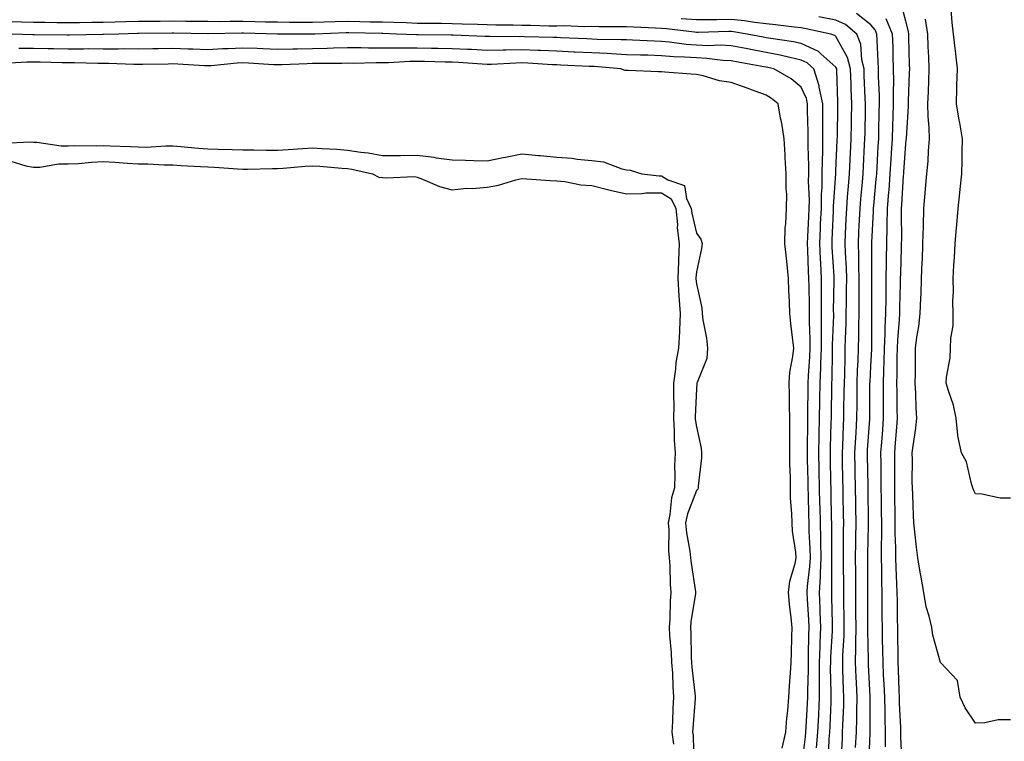
# Model space of a CAD drawing. Units: inches. Extents: x 952643 to 955283, y 7371818 to 7374458.
# Drawn here: x 954364 to 954646, y 7373179 to 7373386 of the extents above; entities that cross this region are included whole.
import ezdxf

# ---------------------------------------------------------------- set-up
doc = ezdxf.new("R2010")
doc.units = ezdxf.units.IN
doc.header["$MEASUREMENT"] = 0
doc.layers.add('Contour_95267371', color=7, linetype='Continuous', true_color=0x6eb060)

msp = doc.modelspace()

# ---------------------------------------------------------------- linework, layer by layer
at = {"layer": 'Contour_95267371'}
for points in [[(954617, 7373172.97, 3326), (954616.67, 7373180.54, 3326), (954616.67, 7373181.92, 3326), (954616.63, 7373183.34, 3326), (954616.26, 7373190.13, 3326), (954616.21, 7373191.92, 3326), (954616.14, 7373193.84, 3326), (954615.97, 7373199.84, 3326), (954615.88, 7373201.92, 3326), (954615.84, 7373204.13, 3326), (954615.78, 7373209.66, 3326), (954615.75, 7373211.92, 3326), (954615.73, 7373214.24, 3326), (954615.64, 7373219.51, 3326), (954615.61, 7373221.92, 3326), (954615.54, 7373224.43, 3326), (954615.28, 7373229.15, 3326), (954615.2, 7373231.92, 3326), (954615.19, 7373234.78, 3326), (954615.04, 7373238.91, 3326), (954615.03, 7373241.92, 3326), (954614.98, 7373244.98, 3326), (954614.93, 7373248.81, 3326), (954614.9, 7373251.92, 3326), (954614.89, 7373255.09, 3326), (954614.92, 7373258.79, 3326), (954614.91, 7373261.92, 3326), (954615.12, 7373264.85, 3326), (954615.45, 7373269.32, 3326), (954615.64, 7373271.92, 3326), (954615.63, 7373274.34, 3326), (954615.56, 7373279.43, 3326), (954615.54, 7373281.92, 3326), (954615.61, 7373284.36, 3326), (954615.61, 7373289.48, 3326), (954615.67, 7373291.92, 3326), (954615.76, 7373294.2, 3326), (954616.27, 7373300.15, 3326), (954616.36, 7373301.92, 3326), (954616.38, 7373303.59, 3326), (954616.58, 7373310.44, 3326), (954616.59, 7373311.92, 3326), (954616.61, 7373313.36, 3326), (954616.84, 7373320.71, 3326), (954616.86, 7373321.92, 3326), (954616.89, 7373323.09, 3326), (954616.85, 7373330.72, 3326), (954616.87, 7373331.92, 3326), (954616.96, 7373333.01, 3326), (954617.45, 7373341.32, 3326), (954617.49, 7373341.92, 3326), (954617.53, 7373342.44, 3326), (954618.05, 7373350.38, 3326), (954618.21, 7373351.76, 3326), (954618.23, 7373351.92, 3326), (954618.22, 7373352.09, 3326), (954618.8, 7373361.17, 3326), (954618.79, 7373361.92, 3326), (954618.81, 7373362.69, 3326), (954619.15, 7373370.82, 3326), (954619.18, 7373371.92, 3326), (954619.15, 7373373.02, 3326), (954618.97, 7373381, 3326), (954618.94, 7373381.92, 3326), (954618.83, 7373382.7, 3326), (954618.05, 7373385.6, 3326), (954616.75, 7373390.62, 3326)], [(954648.05, 7373248.93, 3324), (954645.1, 7373248.97, 3324), (954639.86, 7373250.11, 3324), (954638.05, 7373250.17, 3324), (954637.48, 7373251.35, 3324), (954637.29, 7373251.92, 3324), (954636.86, 7373253.11, 3324), (954635.48, 7373259.36, 3324), (954634.05, 7373261.92, 3324), (954632.93, 7373266.81, 3324), (954632.98, 7373266.99, 3324), (954632.45, 7373271.92, 3324), (954631.7, 7373275.57, 3324), (954630.26, 7373279.72, 3324), (954629.67, 7373281.92, 3324), (954629.75, 7373283.62, 3324), (954630.78, 7373289.19, 3324), (954630.86, 7373291.92, 3324), (954630.93, 7373294.8, 3324), (954631.62, 7373298.35, 3324), (954631.67, 7373301.92, 3324), (954631.58, 7373305.45, 3324), (954631.76, 7373308.21, 3324), (954631.67, 7373311.92, 3324), (954631.87, 7373315.74, 3324), (954632.01, 7373317.96, 3324), (954632.2, 7373321.92, 3324), (954632.58, 7373326.45, 3324), (954632.67, 7373327.31, 3324), (954633.03, 7373331.92, 3324), (954633.57, 7373336.4, 3324), (954633.65, 7373337.51, 3324), (954634.12, 7373341.92, 3324), (954634.25, 7373345.72, 3324), (954634.18, 7373348.05, 3324), (954634.29, 7373351.92, 3324), (954633.52, 7373356.45, 3324), (954633.4, 7373357.27, 3324), (954632.56, 7373361.92, 3324), (954632.69, 7373366.56, 3324), (954632.73, 7373367.24, 3324), (954632.84, 7373371.92, 3324), (954632.36, 7373376.23, 3324), (954632.2, 7373377.77, 3324), (954631.74, 7373381.92, 3324), (954631.38, 7373385.25, 3324), (954631.04, 7373388.93, 3324)], [(954599.56, 7373173.44, 3330), (954599.88, 7373180.1, 3330), (954599.95, 7373181.92, 3330), (954599.99, 7373183.87, 3330), (954600.28, 7373189.7, 3330), (954600.33, 7373191.92, 3330), (954600.24, 7373194.11, 3330), (954600.06, 7373199.91, 3330), (954599.98, 7373201.92, 3330), (954600.02, 7373203.89, 3330), (954600.38, 7373209.59, 3330), (954600.43, 7373211.92, 3330), (954600.4, 7373214.27, 3330), (954600.31, 7373219.67, 3330), (954600.28, 7373221.92, 3330), (954600.27, 7373224.14, 3330), (954600.22, 7373229.75, 3330), (954600.22, 7373231.92, 3330), (954600.24, 7373234.11, 3330), (954600.23, 7373239.74, 3330), (954600.26, 7373241.92, 3330), (954600.22, 7373244.09, 3330), (954600.11, 7373249.86, 3330), (954600.08, 7373251.92, 3330), (954600.04, 7373253.91, 3330), (954599.92, 7373260.05, 3330), (954599.89, 7373261.92, 3330), (954599.98, 7373263.86, 3330), (954600.21, 7373269.76, 3330), (954600.33, 7373271.92, 3330), (954600.35, 7373274.22, 3330), (954600.44, 7373279.52, 3330), (954600.47, 7373281.92, 3330), (954600.56, 7373284.43, 3330), (954600.64, 7373289.33, 3330), (954600.73, 7373291.92, 3330), (954600.78, 7373294.66, 3330), (954600.96, 7373299.01, 3330), (954601.02, 7373301.92, 3330), (954601.03, 7373304.9, 3330), (954601.1, 7373308.87, 3330), (954601.12, 7373311.92, 3330), (954601.03, 7373314.9, 3330), (954600.75, 7373319.22, 3330), (954600.66, 7373321.92, 3330), (954600.78, 7373324.66, 3330), (954600.98, 7373328.99, 3330), (954601.12, 7373331.92, 3330), (954601.39, 7373335.26, 3330), (954601.62, 7373338.34, 3330), (954601.93, 7373341.92, 3330), (954602.12, 7373345.99, 3330), (954602.2, 7373347.77, 3330), (954602.41, 7373351.92, 3330), (954602.47, 7373356.34, 3330), (954602.49, 7373357.48, 3330), (954602.55, 7373361.92, 3330), (954602.4, 7373366.26, 3330), (954602.36, 7373367.62, 3330), (954602.19, 7373371.92, 3330), (954601.38, 7373375.25, 3330), (954598.05, 7373381.25, 3330), (954597.69, 7373381.56, 3330), (954596.58, 7373381.92, 3330), (954589.55, 7373383.43, 3330), (954588.05, 7373383.69, 3330), (954586.06, 7373383.91, 3330), (954580.71, 7373384.57, 3330), (954578.05, 7373384.86, 3330), (954574.75, 7373385.22, 3330), (954571.84, 7373385.7, 3330), (954568.05, 7373386.07, 3330), (954563.94, 7373386.04, 3330), (954562.11, 7373385.99, 3330), (954558.05, 7373385.96, 3330), (954553.67, 7373386.31, 3330)], [(954603.69, 7373177.57, 3329), (954603.89, 7373181.92, 3329), (954603.99, 7373185.98, 3329), (954603.99, 7373187.86, 3329), (954604.08, 7373191.92, 3329), (954603.91, 7373196.06, 3329), (954603.83, 7373197.7, 3329), (954603.66, 7373201.92, 3329), (954603.75, 7373206.21, 3329), (954603.72, 7373207.6, 3329), (954603.82, 7373211.92, 3329), (954603.77, 7373216.2, 3329), (954603.76, 7373217.64, 3329), (954603.71, 7373221.92, 3329), (954603.7, 7373226.27, 3329), (954603.7, 7373227.57, 3329), (954603.68, 7373231.92, 3329), (954603.73, 7373236.24, 3329), (954603.77, 7373237.64, 3329), (954603.82, 7373241.92, 3329), (954603.75, 7373246.22, 3329), (954603.73, 7373247.6, 3329), (954603.67, 7373251.92, 3329), (954603.59, 7373256.39, 3329), (954603.57, 7373257.44, 3329), (954603.48, 7373261.92, 3329), (954603.71, 7373266.26, 3329), (954603.81, 7373267.68, 3329), (954604.04, 7373271.92, 3329), (954604.09, 7373275.89, 3329), (954604.09, 7373277.96, 3329), (954604.13, 7373281.92, 3329), (954604.26, 7373285.71, 3329), (954604.4, 7373288.27, 3329), (954604.52, 7373291.92, 3329), (954604.59, 7373295.37, 3329), (954604.6, 7373298.48, 3329), (954604.68, 7373301.92, 3329), (954604.69, 7373305.28, 3329), (954604.67, 7373308.54, 3329), (954604.69, 7373311.92, 3329), (954604.59, 7373315.38, 3329), (954604.6, 7373318.48, 3329), (954604.5, 7373321.92, 3329), (954604.65, 7373325.31, 3329), (954604.82, 7373328.69, 3329), (954604.97, 7373331.92, 3329), (954605.2, 7373334.77, 3329), (954605.63, 7373339.5, 3329), (954605.83, 7373341.92, 3329), (954605.93, 7373344.04, 3329), (954606.27, 7373350.15, 3329), (954606.36, 7373351.92, 3329), (954606.39, 7373353.58, 3329), (954606.49, 7373360.35, 3329), (954606.51, 7373361.92, 3329), (954606.45, 7373363.52, 3329), (954606.17, 7373370.03, 3329), (954606.09, 7373371.92, 3329), (954605.45, 7373374.52, 3329), (954605.19, 7373379.06, 3329), (954604.02, 7373381.92, 3329), (954600.76, 7373384.63, 3329), (954598.05, 7373385.91, 3329), (954593.16, 7373386.82, 3329)], [(954607.44, 7373172.53, 3328), (954607.82, 7373181.68, 3328), (954607.83, 7373181.92, 3328), (954607.83, 7373191.7, 3328), (954607.84, 7373191.92, 3328), (954607.83, 7373192.15, 3328), (954607.37, 7373201.23, 3328), (954607.34, 7373201.92, 3328), (954607.36, 7373202.62, 3328), (954607.19, 7373211.06, 3328), (954607.21, 7373211.92, 3328), (954607.2, 7373212.77, 3328), (954607.17, 7373221.04, 3328), (954607.16, 7373221.92, 3328), (954607.16, 7373222.81, 3328), (954607.15, 7373231.03, 3328), (954607.15, 7373231.92, 3328), (954607.16, 7373232.81, 3328), (954607.38, 7373241.25, 3328), (954607.39, 7373241.92, 3328), (954607.38, 7373242.6, 3328), (954607.27, 7373251.13, 3328), (954607.25, 7373251.92, 3328), (954607.24, 7373252.73, 3328), (954607.1, 7373260.97, 3328), (954607.08, 7373261.92, 3328), (954607.13, 7373262.84, 3328), (954607.74, 7373271.61, 3328), (954607.76, 7373271.92, 3328), (954607.76, 7373272.21, 3328), (954607.8, 7373281.67, 3328), (954607.8, 7373281.92, 3328), (954607.81, 7373282.16, 3328), (954608.05, 7373286.82, 3328), (954608.3, 7373291.67, 3328), (954608.31, 7373291.92, 3328), (954608.32, 7373292.19, 3328), (954608.35, 7373301.62, 3328), (954608.36, 7373301.92, 3328), (954608.36, 7373302.24, 3328), (954608.3, 7373311.67, 3328), (954608.3, 7373312.18, 3328), (954608.36, 7373321.61, 3328), (954608.36, 7373321.92, 3328), (954608.37, 7373322.24, 3328), (954608.83, 7373331.14, 3328), (954608.85, 7373331.92, 3328), (954608.92, 7373332.79, 3328), (954609.61, 7373340.36, 3328), (954609.73, 7373341.92, 3328), (954609.84, 7373343.7, 3328), (954610.17, 7373349.8, 3328), (954610.31, 7373351.92, 3328), (954610.36, 7373354.24, 3328), (954610.44, 7373359.53, 3328), (954610.51, 7373361.92, 3328), (954610.49, 7373364.36, 3328), (954610.24, 7373369.73, 3328), (954610.22, 7373371.92, 3328), (954610.15, 7373374.02, 3328), (954609.82, 7373380.15, 3328), (954609.75, 7373381.92, 3328), (954609.25, 7373383.12, 3328), (954608.05, 7373384.58, 3328), (954603.92, 7373387.79, 3328)], [(954612.23, 7373177.74, 3327), (954612.23, 7373181.92, 3327), (954612.12, 7373185.99, 3327), (954612.12, 7373187.85, 3327), (954612.01, 7373191.92, 3327), (954611.85, 7373195.72, 3327), (954611.7, 7373198.27, 3327), (954611.55, 7373201.92, 3327), (954611.49, 7373205.36, 3327), (954611.41, 7373208.56, 3327), (954611.35, 7373211.92, 3327), (954611.32, 7373215.19, 3327), (954611.3, 7373218.67, 3327), (954611.27, 7373221.92, 3327), (954611.17, 7373225.05, 3327), (954611.17, 7373228.79, 3327), (954611.1, 7373231.92, 3327), (954611.08, 7373234.95, 3327), (954611.19, 7373238.78, 3327), (954611.18, 7373241.92, 3327), (954611.14, 7373245.01, 3327), (954611.09, 7373248.89, 3327), (954611.05, 7373251.92, 3327), (954611.03, 7373254.9, 3327), (954610.96, 7373259.01, 3327), (954610.94, 7373261.92, 3327), (954611.17, 7373265.05, 3327), (954611.44, 7373268.53, 3327), (954611.69, 7373271.92, 3327), (954611.67, 7373275.54, 3327), (954611.68, 7373278.29, 3327), (954611.66, 7373281.92, 3327), (954611.76, 7373285.63, 3327), (954611.89, 7373288.08, 3327), (954612, 7373291.92, 3327), (954612.16, 7373296.04, 3327), (954612.17, 7373297.8, 3327), (954612.36, 7373301.92, 3327), (954612.41, 7373306.28, 3327), (954612.4, 7373307.57, 3327), (954612.44, 7373311.92, 3327), (954612.52, 7373316.4, 3327), (954612.53, 7373317.44, 3327), (954612.61, 7373321.92, 3327), (954612.73, 7373326.59, 3327), (954612.76, 7373327.22, 3327), (954612.86, 7373331.92, 3327), (954613.24, 7373336.74, 3327), (954613.26, 7373337.12, 3327), (954613.62, 7373341.92, 3327), (954613.86, 7373346.11, 3327), (954613.98, 7373347.85, 3327), (954614.23, 7373351.92, 3327), (954614.33, 7373355.64, 3327), (954614.45, 7373358.31, 3327), (954614.54, 7373361.92, 3327), (954614.51, 7373365.45, 3327), (954614.61, 7373368.48, 3327), (954614.58, 7373371.92, 3327), (954614.46, 7373375.52, 3327), (954614.41, 7373378.28, 3327), (954614.27, 7373381.92, 3327), (954612.43, 7373386.3, 3327)], [(954648.05, 7373185.49, 3325), (954644.51, 7373185.46, 3325), (954640.71, 7373184.57, 3325), (954638.05, 7373184.55, 3325), (954635.03, 7373188.9, 3325), (954633.6, 7373191.92, 3325), (954632.85, 7373196.72, 3325), (954628.05, 7373201.88, 3325), (954628.04, 7373201.91, 3325), (954628.04, 7373201.93, 3325), (954625.83, 7373209.7, 3325), (954625.51, 7373211.92, 3325), (954624.79, 7373215.18, 3325), (954623.93, 7373217.8, 3325), (954623.25, 7373221.92, 3325), (954622.42, 7373226.3, 3325), (954622.2, 7373227.77, 3325), (954621.48, 7373231.92, 3325), (954621.11, 7373234.97, 3325), (954620.67, 7373239.3, 3325), (954620.36, 7373241.92, 3325), (954620.26, 7373244.13, 3325), (954620.04, 7373249.93, 3325), (954619.94, 7373251.92, 3325), (954619.85, 7373253.72, 3325), (954620, 7373259.97, 3325), (954619.91, 7373261.92, 3325), (954620.13, 7373264, 3325), (954620.92, 7373269.05, 3325), (954621.19, 7373271.92, 3325), (954621.03, 7373274.89, 3325), (954620.9, 7373279.06, 3325), (954620.75, 7373281.92, 3325), (954620.81, 7373284.68, 3325), (954620.81, 7373289.16, 3325), (954620.87, 7373291.92, 3325), (954621.27, 7373295.14, 3325), (954621.79, 7373298.18, 3325), (954622.2, 7373301.92, 3325), (954622.37, 7373306.24, 3325), (954622.43, 7373307.54, 3325), (954622.6, 7373311.92, 3325), (954622.79, 7373316.66, 3325), (954622.82, 7373317.16, 3325), (954622.99, 7373321.92, 3325), (954623.09, 7373326.89, 3325), (954623.09, 7373326.96, 3325), (954623.19, 7373331.92, 3325), (954623.61, 7373336.36, 3325), (954623.71, 7373337.58, 3325), (954624.11, 7373341.92, 3325), (954624.43, 7373345.54, 3325), (954624.57, 7373348.44, 3325), (954624.86, 7373351.92, 3325), (954624.79, 7373355.18, 3325), (954624.48, 7373358.34, 3325), (954624.42, 7373361.92, 3325), (954624.54, 7373365.43, 3325), (954624.63, 7373368.5, 3325), (954624.76, 7373371.92, 3325), (954624.63, 7373375.34, 3325), (954624.49, 7373378.36, 3325), (954624.37, 7373381.92, 3325), (954623.75, 7373386.22, 3325)], [(954595.88, 7373174.09, 3331), (954596.13, 7373180, 3331), (954596.28, 7373181.92, 3331), (954596.36, 7373183.61, 3331), (954596.65, 7373190.52, 3331), (954596.71, 7373191.92, 3331), (954596.72, 7373193.25, 3331), (954596.53, 7373200.4, 3331), (954596.54, 7373201.92, 3331), (954596.58, 7373203.39, 3331), (954597.01, 7373210.89, 3331), (954597.05, 7373211.92, 3331), (954597.01, 7373212.96, 3331), (954596.86, 7373220.73, 3331), (954596.82, 7373221.92, 3331), (954596.89, 7373223.09, 3331), (954596.83, 7373230.7, 3331), (954596.89, 7373231.92, 3331), (954596.86, 7373233.11, 3331), (954596.85, 7373240.72, 3331), (954596.82, 7373241.92, 3331), (954596.79, 7373243.18, 3331), (954596.66, 7373250.53, 3331), (954596.63, 7373251.92, 3331), (954596.6, 7373253.37, 3331), (954596.47, 7373260.34, 3331), (954596.44, 7373261.92, 3331), (954596.47, 7373263.5, 3331), (954596.71, 7373270.58, 3331), (954596.74, 7373271.92, 3331), (954596.75, 7373273.21, 3331), (954596.88, 7373280.75, 3331), (954596.9, 7373281.92, 3331), (954596.95, 7373283.03, 3331), (954597.06, 7373290.93, 3331), (954597.1, 7373291.92, 3331), (954597.1, 7373292.87, 3331), (954597.4, 7373301.26, 3331), (954597.4, 7373301.92, 3331), (954597.39, 7373302.58, 3331), (954597.54, 7373311.41, 3331), (954597.53, 7373311.92, 3331), (954597.51, 7373312.46, 3331), (954596.98, 7373320.85, 3331), (954596.92, 7373321.92, 3331), (954596.98, 7373323, 3331), (954597.31, 7373331.18, 3331), (954597.35, 7373331.92, 3331), (954597.36, 7373332.61, 3331), (954598.02, 7373341.89, 3331), (954598.02, 7373341.92, 3331), (954598.02, 7373341.95, 3331), (954598.05, 7373342.7, 3331), (954598.42, 7373351.55, 3331), (954598.44, 7373351.92, 3331), (954598.45, 7373352.32, 3331), (954598.6, 7373361.37, 3331), (954598.61, 7373361.92, 3331), (954598.59, 7373362.46, 3331), (954598.3, 7373371.67, 3331), (954598.29, 7373371.92, 3331), (954598.25, 7373372.12, 3331), (954598.05, 7373372.47, 3331), (954593.68, 7373376.29, 3331), (954593.02, 7373376.89, 3331), (954588.05, 7373379.25, 3331), (954585.85, 7373379.72, 3331), (954579.34, 7373380.63, 3331), (954578.05, 7373380.88, 3331), (954577.17, 7373381.04, 3331), (954572.6, 7373381.92, 3331), (954568.69, 7373382.57, 3331), (954568.05, 7373382.63, 3331), (954567.35, 7373382.63, 3331), (954558.52, 7373382.39, 3331), (954558.05, 7373382.39, 3331), (954557.54, 7373382.43, 3331), (954549.52, 7373383.4, 3331), (954548.05, 7373383.5, 3331), (954546.37, 7373383.6, 3331), (954539.98, 7373383.86, 3331), (954538.05, 7373383.97, 3331), (954535.98, 7373383.99, 3331), (954530.17, 7373384.04, 3331), (954528.05, 7373384.06, 3331), (954525.93, 7373384.03, 3331), (954520.37, 7373384.24, 3331), (954518.05, 7373384.21, 3331), (954515.74, 7373384.23, 3331), (954510.47, 7373384.34, 3331), (954508.05, 7373384.36, 3331), (954505.54, 7373384.43, 3331), (954500.59, 7373384.46, 3331), (954498.05, 7373384.54, 3331), (954495.34, 7373384.64, 3331), (954490.9, 7373384.77, 3331), (954488.05, 7373384.88, 3331), (954485.05, 7373384.92, 3331), (954481.07, 7373384.94, 3331), (954478.05, 7373384.98, 3331), (954474.86, 7373385.11, 3331), (954471.35, 7373385.22, 3331), (954468.05, 7373385.36, 3331), (954464.58, 7373385.38, 3331), (954461.59, 7373385.46, 3331), (954458.05, 7373385.48, 3331), (954454.54, 7373385.43, 3331), (954451.42, 7373385.29, 3331), (954448.05, 7373385.24, 3331), (954444.71, 7373385.26, 3331), (954441.41, 7373385.28, 3331), (954438.05, 7373385.31, 3331), (954434.59, 7373385.38, 3331), (954431.58, 7373385.44, 3331), (954428.05, 7373385.52, 3331), (954424.45, 7373385.52, 3331), (954421.59, 7373385.47, 3331), (954418.05, 7373385.48, 3331), (954414.45, 7373385.53, 3331), (954411.7, 7373385.57, 3331), (954408.05, 7373385.62, 3331), (954404.4, 7373385.57, 3331), (954401.68, 7373385.55, 3331), (954398.05, 7373385.5, 3331), (954394.55, 7373385.42, 3331), (954391.48, 7373385.35, 3331), (954388.05, 7373385.27, 3331), (954384.75, 7373385.22, 3331), (954381.28, 7373385.16, 3331), (954378.05, 7373385.1, 3331), (954374.8, 7373385.17, 3331), (954371.34, 7373385.22, 3331), (954368.05, 7373385.28, 3331), (954364.65, 7373385.32, 3331), (954361.53, 7373385.39, 3331)], [(954592.51, 7373177.46, 3332), (954592.86, 7373181.92, 3332), (954593.1, 7373186.87, 3332), (954593.1, 7373186.97, 3332), (954593.33, 7373191.92, 3332), (954593.34, 7373196.63, 3332), (954593.32, 7373197.2, 3332), (954593.33, 7373201.92, 3332), (954593.48, 7373206.49, 3332), (954593.54, 7373207.41, 3332), (954593.69, 7373211.92, 3332), (954593.52, 7373216.45, 3332), (954593.5, 7373217.37, 3332), (954593.31, 7373221.92, 3332), (954593.58, 7373226.39, 3332), (954593.57, 7373227.44, 3332), (954593.8, 7373231.92, 3332), (954593.69, 7373236.27, 3332), (954593.69, 7373237.56, 3332), (954593.59, 7373241.92, 3332), (954593.48, 7373246.49, 3332), (954593.46, 7373247.34, 3332), (954593.36, 7373251.92, 3332), (954593.26, 7373256.71, 3332), (954593.26, 7373257.13, 3332), (954593.16, 7373261.92, 3332), (954593.26, 7373266.72, 3332), (954593.26, 7373267.14, 3332), (954593.36, 7373271.92, 3332), (954593.42, 7373276.55, 3332), (954593.43, 7373277.3, 3332), (954593.49, 7373281.92, 3332), (954593.67, 7373286.3, 3332), (954593.69, 7373287.56, 3332), (954593.87, 7373291.92, 3332), (954593.86, 7373296.11, 3332), (954593.92, 7373297.79, 3332), (954593.91, 7373301.92, 3332), (954593.91, 7373306.06, 3332), (954593.94, 7373307.81, 3332), (954593.93, 7373311.92, 3332), (954593.69, 7373316.27, 3332), (954593.62, 7373317.49, 3332), (954593.39, 7373321.92, 3332), (954593.62, 7373326.36, 3332), (954593.66, 7373327.53, 3332), (954593.88, 7373331.92, 3332), (954593.94, 7373336.03, 3332), (954594.08, 7373337.94, 3332), (954594.13, 7373341.92, 3332), (954594.15, 7373345.82, 3332), (954594.25, 7373348.12, 3332), (954594.27, 7373351.92, 3332), (954594.26, 7373355.71, 3332), (954594.31, 7373358.17, 3332), (954594.29, 7373361.92, 3332), (954593.28, 7373366.69, 3332), (954593.26, 7373367.14, 3332), (954591.69, 7373371.92, 3332), (954589.79, 7373373.66, 3332), (954588.05, 7373374.48, 3332), (954584.79, 7373375.18, 3332), (954582.04, 7373375.91, 3332), (954578.05, 7373376.67, 3332), (954573.62, 7373377.48, 3332), (954572.22, 7373377.75, 3332), (954568.05, 7373378.53, 3332), (954564.83, 7373378.7, 3332), (954561.38, 7373378.59, 3332), (954558.05, 7373378.74, 3332), (954555.1, 7373378.97, 3332), (954550.35, 7373379.62, 3332), (954548.05, 7373379.81, 3332), (954546.01, 7373379.88, 3332), (954539.78, 7373380.19, 3332), (954538.05, 7373380.24, 3332), (954536.46, 7373380.32, 3332), (954529.58, 7373380.39, 3332), (954528.05, 7373380.46, 3332), (954526.65, 7373380.52, 3332), (954519.11, 7373380.86, 3332), (954518.05, 7373380.9, 3332), (954517.07, 7373380.95, 3332), (954508.81, 7373381.16, 3332), (954508.05, 7373381.19, 3332), (954507.31, 7373381.18, 3332), (954498.73, 7373381.24, 3332), (954498.05, 7373381.22, 3332), (954497.39, 7373381.26, 3332), (954488.36, 7373381.6, 3332), (954488.05, 7373381.62, 3332), (954487.76, 7373381.62, 3332), (954478.27, 7373381.69, 3332), (954478.05, 7373381.7, 3332), (954477.83, 7373381.7, 3332), (954472.14, 7373381.92, 3332), (954468.18, 7373382.05, 3332), (954468.05, 7373382.05, 3332), (954467.91, 7373382.05, 3332), (954458.44, 7373382.31, 3332), (954458.05, 7373382.31, 3332), (954457.67, 7373382.31, 3332), (954448.71, 7373381.92, 3332), (954448.09, 7373381.88, 3332), (954448.05, 7373381.88, 3332), (954448.01, 7373381.88, 3332), (954442.51, 7373381.92, 3332), (954438.07, 7373381.94, 3332), (954438.03, 7373381.94, 3332), (954428.27, 7373382.15, 3332), (954428.05, 7373382.15, 3332), (954427.82, 7373382.15, 3332), (954418.1, 7373381.97, 3332), (954418, 7373381.97, 3332), (954408.27, 7373382.14, 3332), (954408.05, 7373382.14, 3332), (954407.83, 7373382.14, 3332), (954398.19, 7373382.06, 3332), (954397.92, 7373382.05, 3332), (954392.53, 7373381.92, 3332), (954388.18, 7373381.79, 3332), (954388.05, 7373381.79, 3332), (954387.92, 7373381.79, 3332), (954378.38, 7373381.59, 3332), (954378.05, 7373381.59, 3332), (954377.73, 7373381.59, 3332), (954368.23, 7373381.74, 3332), (954368.05, 7373381.75, 3332), (954367.87, 7373381.75, 3332), (954361.66, 7373381.92, 3332)], [(954588.29, 7373172.16, 3333), (954589.34, 7373180.63, 3333), (954589.45, 7373181.92, 3333), (954589.51, 7373183.38, 3333), (954589.86, 7373190.11, 3333), (954589.94, 7373191.92, 3333), (954589.95, 7373193.82, 3333), (954590.14, 7373199.83, 3333), (954590.14, 7373201.92, 3333), (954590.22, 7373204.08, 3333), (954590.26, 7373209.71, 3333), (954590.34, 7373211.92, 3333), (954590.25, 7373214.12, 3333), (954589.9, 7373220.08, 3333), (954589.82, 7373221.92, 3333), (954589.92, 7373223.8, 3333), (954590.59, 7373229.39, 3333), (954590.72, 7373231.92, 3333), (954590.65, 7373234.52, 3333), (954590.4, 7373239.56, 3333), (954590.34, 7373241.92, 3333), (954590.3, 7373244.17, 3333), (954590.14, 7373249.84, 3333), (954590.09, 7373251.92, 3333), (954590.05, 7373253.92, 3333), (954589.92, 7373260.05, 3333), (954589.89, 7373261.92, 3333), (954589.92, 7373263.79, 3333), (954589.94, 7373270.03, 3333), (954589.97, 7373271.92, 3333), (954590, 7373273.87, 3333), (954590.06, 7373279.91, 3333), (954590.09, 7373281.92, 3333), (954590.18, 7373284.05, 3333), (954590.53, 7373289.44, 3333), (954590.64, 7373291.92, 3333), (954590.63, 7373294.5, 3333), (954590.43, 7373299.53, 3333), (954590.43, 7373304.3, 3333), (954590.33, 7373309.65, 3333), (954590.32, 7373311.92, 3333), (954590.21, 7373314.08, 3333), (954589.96, 7373320.01, 3333), (954589.86, 7373321.92, 3333), (954589.95, 7373323.83, 3333), (954590.3, 7373329.68, 3333), (954590.4, 7373331.92, 3333), (954590.44, 7373334.31, 3333), (954590.22, 7373339.75, 3333), (954590.26, 7373341.92, 3333), (954590.27, 7373344.13, 3333), (954590.07, 7373349.9, 3333), (954590.08, 7373351.92, 3333), (954590.07, 7373353.95, 3333), (954589.92, 7373360.04, 3333), (954589.92, 7373361.92, 3333), (954589.59, 7373363.47, 3333), (954588.05, 7373366.73, 3333), (954585.19, 7373369.06, 3333), (954580.22, 7373371.92, 3333), (954578.5, 7373372.37, 3333), (954578.05, 7373372.46, 3333), (954577.39, 7373372.58, 3333), (954570.01, 7373373.88, 3333), (954568.05, 7373374.25, 3333), (954565.59, 7373374.38, 3333), (954561.08, 7373374.95, 3333), (954558.05, 7373375.09, 3333), (954554.62, 7373375.35, 3333), (954551.56, 7373375.42, 3333), (954548.05, 7373375.72, 3333), (954544.12, 7373375.85, 3333), (954542.01, 7373375.88, 3333), (954538.05, 7373376, 3333), (954533.74, 7373376.22, 3333), (954532.46, 7373376.34, 3333), (954528.05, 7373376.54, 3333), (954523.21, 7373376.76, 3333), (954522.9, 7373376.78, 3333), (954518.05, 7373377, 3333), (954513.34, 7373377.21, 3333), (954512.75, 7373377.22, 3333), (954508.05, 7373377.43, 3333), (954503.45, 7373377.32, 3333), (954502.64, 7373377.33, 3333), (954498.05, 7373377.21, 3333), (954493.59, 7373377.46, 3333), (954492.46, 7373377.5, 3333), (954488.05, 7373377.74, 3333), (954483.93, 7373377.8, 3333), (954482.15, 7373377.81, 3333), (954478.05, 7373377.87, 3333), (954473.98, 7373377.85, 3333), (954472.04, 7373377.92, 3333), (954468.05, 7373377.9, 3333), (954464.05, 7373377.92, 3333), (954461.98, 7373377.99, 3333), (954458.05, 7373378.01, 3333), (954454.02, 7373377.89, 3333), (954452.19, 7373377.78, 3333), (954448.05, 7373377.67, 3333), (954443.71, 7373377.58, 3333), (954442.38, 7373377.59, 3333), (954438.05, 7373377.51, 3333), (954433.83, 7373377.7, 3333), (954432.22, 7373377.75, 3333), (954428.05, 7373377.93, 3333), (954423.82, 7373377.69, 3333), (954422.32, 7373377.65, 3333), (954418.05, 7373377.39, 3333), (954413.7, 7373377.58, 3333), (954412.37, 7373377.61, 3333), (954408.05, 7373377.78, 3333), (954403.85, 7373377.72, 3333), (954402.27, 7373377.7, 3333), (954398.05, 7373377.63, 3333), (954393.78, 7373377.65, 3333), (954392.36, 7373377.61, 3333), (954388.05, 7373377.63, 3333), (954383.77, 7373377.65, 3333), (954382.36, 7373377.61, 3333), (954378.05, 7373377.63, 3333), (954373.83, 7373377.71, 3333), (954372.24, 7373377.73, 3333), (954368.05, 7373377.81, 3333), (954363.9, 7373377.77, 3333)], [(954582.65, 7373177.32, 3334), (954583.65, 7373181.92, 3334), (954584, 7373185.98, 3334), (954584.24, 7373188.11, 3334), (954584.59, 7373191.92, 3334), (954584.78, 7373195.19, 3334), (954585.06, 7373198.93, 3334), (954585.24, 7373201.92, 3334), (954585.34, 7373204.63, 3334), (954585.42, 7373209.29, 3334), (954585.51, 7373211.92, 3334), (954585.25, 7373214.73, 3334), (954584.74, 7373218.61, 3334), (954584.44, 7373221.92, 3334), (954584.8, 7373225.17, 3334), (954586.36, 7373230.23, 3334), (954586.62, 7373231.92, 3334), (954586.51, 7373233.46, 3334), (954585.62, 7373239.49, 3334), (954585.46, 7373241.92, 3334), (954585.38, 7373244.58, 3334), (954585.06, 7373248.93, 3334), (954584.98, 7373251.92, 3334), (954585.01, 7373254.96, 3334), (954584.83, 7373258.7, 3334), (954584.86, 7373261.92, 3334), (954584.82, 7373265.15, 3334), (954584.86, 7373268.72, 3334), (954584.82, 7373271.92, 3334), (954584.69, 7373275.28, 3334), (954584.77, 7373278.64, 3334), (954584.62, 7373281.92, 3334), (954584.87, 7373285.1, 3334), (954585.71, 7373289.58, 3334), (954585.93, 7373291.92, 3334), (954585.7, 7373294.28, 3334), (954585.14, 7373299.01, 3334), (954584.85, 7373301.92, 3334), (954584.75, 7373305.22, 3334), (954584.57, 7373308.44, 3334), (954584.48, 7373311.92, 3334), (954584.06, 7373315.91, 3334), (954583.86, 7373317.73, 3334), (954583.42, 7373321.92, 3334), (954583.52, 7373326.45, 3334), (954583.72, 7373327.6, 3334), (954583.85, 7373331.92, 3334), (954583.95, 7373336.02, 3334), (954583.75, 7373337.62, 3334), (954583.82, 7373341.92, 3334), (954583.53, 7373346.44, 3334), (954583.46, 7373347.33, 3334), (954583.17, 7373351.92, 3334), (954582.52, 7373356.4, 3334), (954582.16, 7373357.81, 3334), (954581.45, 7373361.92, 3334), (954579.6, 7373363.47, 3334), (954578.05, 7373364.44, 3334), (954574.09, 7373365.87, 3334), (954572.56, 7373366.43, 3334), (954568.05, 7373368.05, 3334), (954564.63, 7373368.51, 3334), (954559.99, 7373369.98, 3334), (954558.05, 7373370.34, 3334), (954556.57, 7373370.44, 3334), (954548.96, 7373371.01, 3334), (954548.05, 7373371.08, 3334), (954547.22, 7373371.09, 3334), (954538.52, 7373371.45, 3334), (954538.05, 7373371.45, 3334), (954537.65, 7373371.51, 3334), (954536.36, 7373371.92, 3334), (954528.72, 7373372.6, 3334), (954528.05, 7373372.63, 3334), (954527.31, 7373372.66, 3334), (954519.17, 7373373.04, 3334), (954518.05, 7373373.09, 3334), (954516.83, 7373373.14, 3334), (954509.72, 7373373.59, 3334), (954508.05, 7373373.66, 3334), (954506.35, 7373373.62, 3334), (954499.37, 7373373.24, 3334), (954498.05, 7373373.21, 3334), (954496.69, 7373373.28, 3334), (954489.9, 7373373.76, 3334), (954488.05, 7373373.86, 3334), (954486.08, 7373373.89, 3334), (954480.15, 7373374.02, 3334), (954478.05, 7373374.05, 3334), (954475.93, 7373374.04, 3334), (954469.85, 7373373.72, 3334), (954468.05, 7373373.71, 3334), (954466.25, 7373373.71, 3334), (954459.67, 7373373.54, 3334), (954458.05, 7373373.55, 3334), (954456.47, 7373373.5, 3334), (954449.62, 7373373.49, 3334), (954448.05, 7373373.45, 3334), (954446.55, 7373373.42, 3334), (954439.22, 7373373.09, 3334), (954438.05, 7373373.07, 3334), (954436.85, 7373373.12, 3334), (954429.7, 7373373.57, 3334), (954428.05, 7373373.65, 3334), (954426.42, 7373373.55, 3334), (954418.98, 7373372.85, 3334), (954418.05, 7373372.79, 3334), (954417.13, 7373372.83, 3334), (954409.44, 7373373.31, 3334), (954408.05, 7373373.36, 3334), (954406.63, 7373373.34, 3334), (954399.32, 7373373.19, 3334), (954398.05, 7373373.17, 3334), (954396.8, 7373373.17, 3334), (954389.59, 7373373.47, 3334), (954388.05, 7373373.47, 3334), (954386.49, 7373373.48, 3334), (954379.79, 7373373.66, 3334), (954378.05, 7373373.66, 3334), (954376.27, 7373373.7, 3334), (954369.96, 7373373.84, 3334), (954368.05, 7373373.87, 3334), (954366.12, 7373373.85, 3334), (954359.67, 7373373.54, 3334)], [(954359.27, 7373350.7, 3334), (954367.21, 7373351.08, 3334), (954368.05, 7373350.94, 3334), (954369.02, 7373350.96, 3334), (954376.05, 7373349.91, 3334), (954378.05, 7373349.94, 3334), (954379.94, 7373350.03, 3334), (954386.08, 7373349.95, 3334), (954388.05, 7373350.03, 3334), (954390.05, 7373349.92, 3334), (954395.84, 7373349.71, 3334), (954398.05, 7373349.58, 3334), (954400.39, 7373349.57, 3334), (954405.99, 7373349.86, 3334), (954408.05, 7373349.86, 3334), (954410.27, 7373349.7, 3334), (954415.37, 7373349.24, 3334), (954418.05, 7373349.06, 3334), (954421.03, 7373348.94, 3334), (954425.03, 7373348.9, 3334), (954428.05, 7373348.77, 3334), (954431.21, 7373348.76, 3334), (954434.79, 7373348.66, 3334), (954438.05, 7373348.65, 3334), (954441.09, 7373348.88, 3334), (954445.26, 7373349.13, 3334), (954448.05, 7373349.33, 3334), (954450.82, 7373349.14, 3334), (954455.04, 7373348.91, 3334), (954458.05, 7373348.7, 3334), (954461.87, 7373348.1, 3334), (954463.99, 7373347.86, 3334), (954468.05, 7373347.16, 3334), (954472.79, 7373347.18, 3334), (954473.3, 7373347.17, 3334), (954478.05, 7373347.19, 3334), (954482.79, 7373346.66, 3334), (954483.46, 7373346.51, 3334), (954488.05, 7373345.88, 3334), (954491.9, 7373345.76, 3334), (954494.29, 7373345.68, 3334), (954498.05, 7373345.57, 3334), (954502.65, 7373346.52, 3334), (954503.3, 7373346.67, 3334), (954508.05, 7373347.6, 3334), (954512.81, 7373347.17, 3334), (954513.25, 7373347.11, 3334), (954518.05, 7373346.7, 3334), (954522.46, 7373346.33, 3334), (954523.85, 7373346.12, 3334), (954528.05, 7373345.72, 3334), (954531.42, 7373345.28, 3334), (954536.65, 7373343.31, 3334), (954538.05, 7373343.03, 3334), (954539.07, 7373342.93, 3334), (954542.41, 7373341.92, 3334), (954547.41, 7373341.27, 3334), (954548.05, 7373341.28, 3334), (954549.82, 7373340.16, 3334), (954554.68, 7373338.55, 3334), (954555.19, 7373334.79, 3334), (954556.6, 7373331.92, 3334), (954556.72, 7373330.59, 3334), (954558.05, 7373324.91, 3334), (954559.33, 7373323.2, 3334), (954559.69, 7373321.92, 3334), (954559.5, 7373320.47, 3334), (954558.05, 7373313.81, 3334), (954557.88, 7373312.08, 3334), (954557.88, 7373311.92, 3334), (954557.89, 7373311.76, 3334), (954558.05, 7373310.36, 3334), (954559.64, 7373303.51, 3334), (954559.71, 7373301.92, 3334), (954559.94, 7373300.03, 3334), (954560.96, 7373294.83, 3334), (954561.25, 7373291.92, 3334), (954561, 7373288.97, 3334), (954558.23, 7373282.1, 3334), (954558.2, 7373281.92, 3334), (954558.18, 7373281.79, 3334), (954558.05, 7373280.32, 3334), (954557.72, 7373272.25, 3334), (954557.72, 7373271.92, 3334), (954557.74, 7373271.6, 3334), (954558.05, 7373269.4, 3334), (954559.46, 7373263.33, 3334), (954559.54, 7373261.92, 3334), (954559.48, 7373260.49, 3334), (954558.58, 7373252.44, 3334), (954558.55, 7373251.92, 3334), (954558.42, 7373251.55, 3334), (954558.05, 7373251.21, 3334), (954555.5, 7373244.47, 3334), (954554.96, 7373241.92, 3334), (954555.2, 7373239.07, 3334), (954556.2, 7373233.77, 3334), (954556.38, 7373231.92, 3334), (954556.51, 7373230.38, 3334), (954557.79, 7373222.18, 3334), (954557.82, 7373221.92, 3334), (954557.79, 7373221.66, 3334), (954556.46, 7373213.51, 3334), (954556.33, 7373211.92, 3334), (954556.42, 7373210.29, 3334), (954556.54, 7373203.43, 3334), (954556.61, 7373201.92, 3334), (954556.71, 7373200.58, 3334), (954557.68, 7373192.29, 3334), (954557.71, 7373191.92, 3334), (954557.69, 7373191.56, 3334), (954557.01, 7373182.97, 3334), (954556.94, 7373181.92, 3334), (954557.08, 7373180.95, 3334), (954557.35, 7373172.62, 3334)], [(954361.61, 7373345.48, 3333), (954365.84, 7373344.13, 3333), (954368.05, 7373343.76, 3333), (954369.92, 7373343.79, 3333), (954375.26, 7373344.72, 3333), (954378.05, 7373344.74, 3333), (954381.02, 7373344.89, 3333), (954384.7, 7373345.27, 3333), (954388.05, 7373345.42, 3333), (954391.35, 7373345.22, 3333), (954395.06, 7373344.91, 3333), (954398.05, 7373344.72, 3333), (954400.85, 7373344.72, 3333), (954405.51, 7373344.46, 3333), (954408.05, 7373344.46, 3333), (954410.42, 7373344.29, 3333), (954415.94, 7373344.03, 3333), (954418.05, 7373343.89, 3333), (954419.93, 7373343.81, 3333), (954426.67, 7373343.3, 3333), (954428.05, 7373343.23, 3333), (954429.36, 7373343.23, 3333), (954436.59, 7373343.37, 3333), (954438.05, 7373343.37, 3333), (954439.61, 7373343.49, 3333), (954445.93, 7373344.04, 3333), (954448.05, 7373344.2, 3333), (954450.18, 7373344.05, 3333), (954456.45, 7373343.52, 3333), (954458.05, 7373343.41, 3333), (954459.34, 7373343.2, 3333), (954465.24, 7373341.92, 3333), (954467.08, 7373340.96, 3333), (954468.05, 7373340.87, 3333), (954469.25, 7373340.72, 3333), (954477.2, 7373341.08, 3333), (954478.05, 7373340.91, 3333), (954479.59, 7373340.38, 3333), (954484.41, 7373338.27, 3333), (954488.05, 7373337.32, 3333), (954492.17, 7373337.8, 3333), (954493.85, 7373337.72, 3333), (954498.05, 7373338.09, 3333), (954501.31, 7373338.65, 3333), (954506.3, 7373340.17, 3333), (954508.05, 7373340.55, 3333), (954509.49, 7373340.49, 3333), (954516.1, 7373339.96, 3333), (954518.05, 7373339.88, 3333), (954520.31, 7373339.66, 3333), (954524.9, 7373338.76, 3333), (954528.05, 7373338.52, 3333), (954532.57, 7373337.4, 3333), (954533.3, 7373337.18, 3333), (954538.05, 7373336.17, 3333), (954542.37, 7373336.24, 3333), (954543.55, 7373336.42, 3333), (954548.05, 7373336.46, 3333), (954550.82, 7373334.7, 3333), (954552.2, 7373331.92, 3333), (954552.61, 7373327.36, 3333), (954552.58, 7373326.45, 3333), (954553.11, 7373321.92, 3333), (954552.89, 7373317.08, 3333), (954552.89, 7373316.77, 3333), (954552.7, 7373311.92, 3333), (954553.04, 7373306.93, 3333), (954553.04, 7373306.91, 3333), (954553.41, 7373301.92, 3333), (954553.2, 7373297.06, 3333), (954553.25, 7373296.72, 3333), (954552.92, 7373291.92, 3333), (954552.14, 7373287.83, 3333), (954552.06, 7373285.94, 3333), (954551.48, 7373281.92, 3333), (954551.45, 7373278.52, 3333), (954551.54, 7373275.4, 3333), (954551.51, 7373271.92, 3333), (954551.72, 7373268.24, 3333), (954551.68, 7373265.55, 3333), (954551.94, 7373261.92, 3333), (954551.82, 7373258.15, 3333), (954551.86, 7373255.73, 3333), (954551.74, 7373251.92, 3333), (954550.94, 7373249.03, 3333), (954550.45, 7373244.33, 3333), (954549.94, 7373241.92, 3333), (954550.11, 7373239.86, 3333), (954550.03, 7373233.91, 3333), (954550.23, 7373231.92, 3333), (954550.42, 7373229.55, 3333), (954550.5, 7373224.38, 3333), (954550.74, 7373221.92, 3333), (954550.5, 7373219.47, 3333), (954550.43, 7373214.31, 3333), (954550.24, 7373211.92, 3333), (954550.36, 7373209.6, 3333), (954550.8, 7373204.67, 3333), (954550.94, 7373201.92, 3333), (954551.16, 7373198.81, 3333), (954551.26, 7373195.13, 3333), (954551.51, 7373191.92, 3333), (954551.3, 7373188.67, 3333), (954551.16, 7373185.03, 3333), (954550.98, 7373181.92, 3333), (954551.5, 7373178.48, 3333)]]:
    msp.add_polyline3d(points, dxfattribs=at)

doc.saveas('drawing.dxf')
